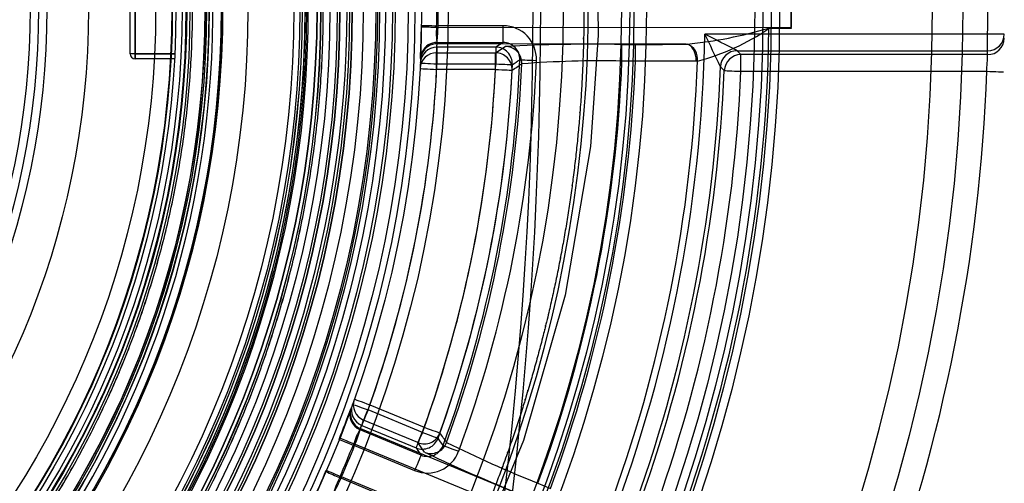
# Model space of a CAD drawing. Extents: x -1507 to 1925, y -1048 to 1340.
# Drawn here: x -43 to 16, y -216 to -188 of the extents above; entities that cross this region are included whole.
import ezdxf

# ---------------------------------------------------------------- set-up
doc = ezdxf.new("R2010")
doc.units = 0
doc.header["$LTSCALE"] = 20.32
doc.layers.get('0').update_dxf_attribs({"linetype": 'CONTINUOUS'})
doc.layers.add('FILL_PIPE', color=5, linetype='CONTINUOUS')

# ---------------------------------------------------------------- blocks, each defined once
blk = doc.blocks.new('GROUP-28-1')
at = {"color": 0, "linetype": 'CONTINUOUS'}
for p, q in [((-246.52, -338.666), (-246.52, -333.266)), ((-246.22, -333.266), (-246.22, -338.666)), ((-246.22, -338.666), (-246.22, -333.266)), ((-206.824, -337.148), (-206.823, -335.966)), ((-206.823, -335.966), (-206.823, -337.097)), ((-228.116, -337.065), (-206.823, -337.097)), ((-224.122, -336.983), (-228.028, -336.983)), ((-224.122, -337.983), (-224.122, -336.983)), ((-195.031, -337.483), (-212.016, -337.483)), ((-208.162, -337.121), (-206.824, -337.123)), ((-206.824, -337.148), (-208.162, -337.146)), ((-206.824, -337.123), (-206.824, -337.148)), ((-195.031, -338.483), (-195.031, -337.483)), ((-213.136, -338.088), (-228.088, -338.065)), ((-228.084, -337.983), (-224.122, -337.983)), ((-216.989, -338.106), (-216.177, -338.106)), ((-216.989, -339.105), (-216.989, -338.106)), ((-216.177, -339.105), (-216.177, -338.106)), ((-213.136, -338.088), (-213.076, -338.087)), ((-246.22, -338.666), (-246.52, -338.666)), ((-246.22, -338.666), (-246.52, -338.666)), ((-246.22, -338.666), (-243.836, -338.666)), ((-246.22, -338.966), (-246.22, -338.666)), ((-243.836, -338.666), (-246.22, -338.666)), ((-246.22, -338.666), (-246.22, -338.966)), ((-228.114, -338.603), (-224.583, -338.603)), ((-228.114, -339.603), (-228.114, -338.603)), ((-228.097, -338.271), (-228.097, -339.271)), ((-224.568, -338.271), (-228.097, -338.271)), ((-224.583, -338.603), (-223.997, -338.225)), ((-224.583, -339.603), (-224.583, -338.603)), ((-224.568, -338.271), (-224.568, -339.271)), ((-210.073, -338.483), (-195.031, -338.483)), ((-195.035, -338.719), (-209.846, -338.719)), ((-209.846, -339.719), (-209.846, -338.719)), ((-243.852, -338.966), (-246.22, -338.966)), ((-228.097, -339.271), (-224.568, -339.271)), ((-216.177, -339.105), (-216.989, -339.105)), ((-212.454, -339.108), (-212.529, -339.11)), ((-224.583, -339.603), (-228.114, -339.603)), ((-209.846, -339.719), (-195.088, -339.719)), ((-232.119, -359.74), (-228.858, -361.091)), ((-228.97, -361.403), (-232.231, -360.053)), ((-232.684, -361.171), (-218.861, -366.872)), ((-232.614, -360.976), (-229.353, -362.327)), ((-229.24, -362.015), (-232.502, -360.664)), ((-229.052, -362.764), (-232.712, -361.248)), ((-213.408, -370.203), (-233.093, -362.084)), ((-233.042, -362.194), (-229.434, -363.688)), ((-228.844, -362.589), (-229.24, -362.015)), ((-233.934, -364.115), (-214.274, -372.294)), ((-230.213, -365.568), (-233.821, -364.073)), ((-222.032, -364.457), (-221.281, -364.768))]:
    blk.add_line(p, q, dxfattribs=at)
for points in [[(-218.506, -330.842), (-218.414, -337.543), (-218.878, -344.229), (-220.389, -353.155), (-222.895, -361.884), (-226.348, -370.253), (-230.731, -378.176), (-235.992, -385.582), (-242.032, -392.327), (-246.945, -396.825), (-252.215, -400.899), (-254.69, -402.449)], [(-229.028, -336.969), (-229.008, -336.969), (-228.951, -336.97), (-228.859, -336.971), (-228.735, -336.973), (-228.583, -336.975), (-228.41, -336.977), (-228.223, -336.98), (-228.028, -336.983)], [(-194.032, -337.498), (-194.051, -337.497), (-194.108, -337.496), (-194.2, -337.495), (-194.324, -337.493), (-194.476, -337.491), (-194.649, -337.489), (-194.836, -337.486), (-195.031, -337.483)], [(-224.122, -337.983), (-224.344, -338.127), (-224.568, -338.271)], [(-216.177, -338.106), (-214.55, -338.101), (-213.136, -338.088)], [(-212.529, -339.11), (-212.539, -338.913), (-212.573, -338.723), (-212.629, -338.548), (-212.705, -338.393), (-212.797, -338.266), (-212.902, -338.17), (-213.017, -338.11), (-213.136, -338.088)], [(-209.846, -338.719), (-209.96, -338.601), (-210.073, -338.483)], [(-229.096, -339.225), (-229.077, -339.226), (-229.02, -339.228), (-228.928, -339.233), (-228.804, -339.238), (-228.652, -339.245), (-228.48, -339.253), (-228.292, -339.262), (-228.097, -339.271)], [(-224.568, -339.271), (-224.376, -339.28), (-224.192, -339.288), (-224.021, -339.296), (-223.871, -339.302), (-223.746, -339.308), (-223.653, -339.312), (-223.593, -339.315), (-223.569, -339.316)], [(-223.123, -339.023), (-223.099, -339.024), (-223.04, -339.026), (-222.946, -339.03), (-222.821, -339.035), (-222.671, -339.041), (-222.5, -339.048), (-222.316, -339.055), (-222.124, -339.063)], [(-212.529, -339.11), (-214.225, -339.113), (-216.177, -339.105)], [(-229.112, -339.552), (-229.093, -339.553), (-229.036, -339.556), (-228.944, -339.56), (-228.82, -339.567), (-228.668, -339.574), (-228.496, -339.583), (-228.308, -339.593), (-228.114, -339.603)], [(-224.583, -339.603), (-224.392, -339.612), (-224.207, -339.621), (-224.037, -339.63), (-223.886, -339.637), (-223.762, -339.643), (-223.668, -339.648), (-223.608, -339.651), (-223.585, -339.652)], [(-210.845, -339.677), (-210.823, -339.678), (-210.764, -339.68), (-210.671, -339.684), (-210.546, -339.689), (-210.396, -339.696), (-210.224, -339.703), (-210.039, -339.711), (-209.846, -339.719)], [(-195.088, -339.719), (-194.893, -339.726), (-194.706, -339.733), (-194.533, -339.739), (-194.381, -339.744), (-194.257, -339.749), (-194.165, -339.752), (-194.108, -339.754), (-194.089, -339.755)], [(-233.061, -359.405), (-233.043, -359.412), (-232.99, -359.431), (-232.903, -359.462), (-232.785, -359.503), (-232.643, -359.554), (-232.48, -359.612), (-232.303, -359.675), (-232.119, -359.74)], [(-233.172, -359.713), (-233.154, -359.72), (-233.1, -359.739), (-233.013, -359.771), (-232.896, -359.813), (-232.754, -359.864), (-232.591, -359.923), (-232.415, -359.987), (-232.231, -360.053)], [(-232.502, -360.664), (-232.493, -360.643), (-232.471, -360.589), (-232.435, -360.503), (-232.387, -360.388), (-232.33, -360.248), (-232.264, -360.09), (-232.193, -359.918), (-232.119, -359.74)], [(-232.231, -360.053), (-232.305, -360.231), (-232.376, -360.403), (-232.442, -360.561), (-232.499, -360.7), (-232.547, -360.815), (-232.583, -360.902), (-232.605, -360.956), (-232.614, -360.976)], [(-229.24, -362.015), (-229.232, -361.994), (-229.209, -361.94), (-229.173, -361.854), (-229.126, -361.739), (-229.068, -361.599), (-229.002, -361.441), (-228.931, -361.269), (-228.858, -361.091)], [(-228.858, -361.091), (-228.677, -361.156), (-228.503, -361.218), (-228.342, -361.276), (-228.201, -361.326), (-228.083, -361.368), (-227.995, -361.4), (-227.939, -361.42), (-227.916, -361.428)], [(-228.97, -361.403), (-229.044, -361.582), (-229.115, -361.753), (-229.181, -361.912), (-229.238, -362.051), (-229.286, -362.166), (-229.322, -362.252), (-229.344, -362.307), (-229.353, -362.327)], [(-228.97, -361.403), (-228.79, -361.469), (-228.616, -361.532), (-228.456, -361.59), (-228.314, -361.642), (-228.197, -361.684), (-228.109, -361.716), (-228.053, -361.737), (-228.031, -361.745)], [(-233.972, -361.824), (-233.954, -361.831), (-233.901, -361.852), (-233.815, -361.886), (-233.699, -361.932), (-233.559, -361.988), (-233.398, -362.052), (-233.224, -362.121), (-233.042, -362.194)], [(-229.353, -362.327), (-229.202, -362.547), (-229.052, -362.764)], [(-227.73, -362.186), (-227.708, -362.194), (-227.652, -362.215), (-227.564, -362.247), (-227.447, -362.29), (-227.306, -362.342), (-227.146, -362.401), (-226.972, -362.465), (-226.792, -362.531)], [(-229.052, -362.764), (-229.06, -362.785), (-229.083, -362.839), (-229.118, -362.926), (-229.166, -363.04), (-229.224, -363.18), (-229.289, -363.338), (-229.36, -363.51), (-229.434, -363.688)], [(-234.739, -363.677), (-234.722, -363.685), (-234.669, -363.708), (-234.584, -363.744), (-234.47, -363.793), (-234.331, -363.853), (-234.172, -363.922), (-234, -363.996), (-233.821, -364.073)]]:
    blk.add_lwpolyline(points, dxfattribs=at)
for points in [[(-242.248, -365.726, 0.014344), (-240.643, -362.441), (-240.639, -362.432, 0.014177), (-239.233, -359.08, 0.014186), (-238.018, -355.652, 0.014212), (-236.999, -352.158, 0.014201), (-236.18, -348.61), (-236.178, -348.603, 0.01433), (-235.56, -344.999), (-235.559, -344.988, 0.01436), (-235.146, -341.334), (-235.145, -341.329, 0.014406), (-234.942, -337.648), (-234.942, -337.645, 0.014411), (-234.952, -333.951)], [(-242.25, -365.73, 0.014344), (-240.646, -362.446), (-240.641, -362.436, 0.014178), (-239.235, -359.084, 0.014186), (-238.02, -355.657, 0.014212), (-237.001, -352.163, 0.014201), (-236.181, -348.615), (-236.179, -348.608, 0.01433), (-235.561, -345.004), (-235.559, -344.993, 0.01436), (-235.146, -341.339), (-235.146, -341.334, 0.014406), (-234.943, -337.653), (-234.943, -337.65, 0.014411), (-234.952, -333.956)], [(-253.937, -369.604, 0.015267), (-251.968, -366.79), (-251.965, -366.785, 0.015269), (-250.177, -363.866), (-250.175, -363.862, 0.01517), (-248.573, -360.847), (-248.568, -360.838, 0.015178), (-247.16, -357.749), (-247.156, -357.74, 0.015014), (-245.943, -354.591, 0.014983), (-244.922, -351.374), (-244.921, -351.37, 0.015101), (-244.093, -348.09), (-244.091, -348.081, 0.015141), (-243.459, -344.738), (-243.458, -344.733, 0.015202), (-243.028, -341.347), (-243.028, -341.34, 0.015267), (-242.804, -337.921), (-242.804, -337.916, 0.015273), (-242.79, -334.481, 0.015241)], [(-253.94, -369.608, 0.015265), (-251.971, -366.794), (-251.968, -366.789, 0.015272), (-250.18, -363.87), (-250.177, -363.866, 0.015168), (-248.575, -360.851), (-248.571, -360.843, 0.015181), (-247.162, -357.754), (-247.158, -357.744, 0.015013), (-245.945, -354.595, 0.014984), (-244.923, -351.379), (-244.922, -351.375, 0.015101), (-244.094, -348.095), (-244.092, -348.086, 0.01514), (-243.459, -344.743), (-243.459, -344.738, 0.015204), (-243.029, -341.352), (-243.028, -341.345, 0.015264), (-242.805, -337.926), (-242.804, -337.921, 0.015275), (-242.79, -334.486, 0.015239)], [(-206.824, -337.123), (-206.824, -337.123, 0.013472), (-206.823, -337.097)]]:
    blk.add_lwpolyline(points, format="xyb", dxfattribs=at)
for radius in [102.5, 91.5, 91, 90.5, 90, 83.5, 82.75, 82.5, 82, 78.5, 71.6, 70, 69.6, 69.2, 69.2, 68.415, 68.25, 67.828, 67.481, 67.35, 67.25, 66.5, 65.836, 65.679, 65.1, 64.94, 64.498, 63.95, 63.941, 63.723, 63.1, 63, 62.831, 62.825, 62.695, 62.329, 59.574, 57.986, 57.25, 57.09, 57, 57, 56.991, 56.091, 55.898, 55.873, 55.621, 55.25, 55.036, 55, 54.035, 50, 47.5, 47, 46.5, 46.5]:
    blk.add_circle((-299.02, -335.966), radius, dxfattribs=at)
for centre, radius, start, end in [((-299.02, -335.966), 100.674, 270, 90), ((-299.02, -335.966), 80, 270, 147.24365), ((-299.02, -335.966), 65.836, 270, 90), ((-299.02, -335.966), 65.524, 277.45361, 206.00917), ((-299.02, -335.966), 65.1, 270, 90), ((-299.02, -335.966), 63.723, 270, 90), ((-299.02, -335.966), 63.2, 277.72934, 88.22901), ((-299.02, -335.966), 63.026, 331.8276, 88.1724), ((-471.87, -335.966), 249.546, 345.90017, 14.09983), ((-471.867, -335.966), 250, 345.90042, 14.09958), ((-299.02, -335.966), 58.074, 270.20067, 180), ((-299.02, -335.966), 57.995, 0, 268.39375), ((-299.02, -335.966), 57.986, 270, 90), ((-299.02, -335.966), 57.25, 270, 86.69819), ((-299.02, -335.966), 55.873, 270, 90), ((-298.977, -336.183), 57.425, 275.93356, 66.49245), ((-299.02, -335.966), 104, 359.16406, 0.83594), ((-299.108, -335.966), 71, 359.11299, 0.88701), ((-299.02, -335.966), 71, 359.17903, 0.82097), ((-299.02, -335.966), 57.995, 273.6722, 0), ((-299.066, -335.965), 70.045, 357.56525, 359.17862), ((-225.76, -171.108), 165.973, 268.87157, 269.1867), ((-224.203, -337.456), 3.933, 174.297, 188.91059), ((-245.849, -336.471), 17.829, 355.13696, 358.35574), ((-224.122, -338.982), 1.999, 357.69539, 90.00888), ((-299.02, -335.966), 87.017, 338.49911, 359.00089), ((-299.02, -335.966), 90.866, 338.24419, 359.25581), ((-215.732, -311.586), 26.634, 275.72351, 286.5135), ((-215.911, -325.872), 13.68, 284.63762, 304.50453), ((-323.701, -556.958), 246.257, 62.52114, 63.02964), ((-443.153, -450.045), 257.088, 25.48077, 25.96568), ((-194.573, -337.166), 13.589, 179.80979, 179.91408), ((-195.031, -337.483), 1, 269.99544, 359.16011), ((-228.088, -339.065), 1, 90.00106, 155.4065), ((-228.085, -338.983), 1, 89.99461, 153.89961), ((-299.02, -334.966), 71, 357.06351, 357.49837), ((-299.02, -334.966), 71, 357.33146, 357.5646), ((-224.121, -338.982), 0.999, 357.67258, 90.05415), ((-218.703, -443.583), 105.491, 89.06895, 92.87662), ((-213.377, -338.97), 0.933, 351.46746, 71.20176), ((-195.035, -337.719), 1, 269.99505, 359.02885), ((-246.22, -338.666), 0.3, 180, 270), ((-228.114, -339.603), 1, 89.99581, 177.05944), ((-228.097, -339.271), 1, 89.99489, 177.32691), ((-228.078, -339.067), 1.01, 155.53356, 177.38019), ((-228.084, -338.983), 1, 153.90557, 177.55929), ((-224.584, -339.603), 1, 357.23058, 89.96067), ((-224.569, -339.272), 1, 357.48594, 89.96134), ((-223.998, -339.225), 1, 357.5383, 89.96426), ((-210.073, -339.483), 1, 90.01943, 177.71661), ((-209.846, -339.719), 1, 90.02111, 177.56948), ((-221.067, -337.841), 26.047, 355.86659, 358.06923), ((-299.02, -336.966), 104, 359.03388, 359.16406), ((-299.02, -335.966), 71, 340.16854, 357.33146), ((-299.02, -335.966), 74.526, 340.04221, 357.45779), ((-299.02, -335.966), 75.526, 340.04221, 357.45779), ((-299.02, -335.966), 75.959, 339.80646, 357.69354), ((-299.02, -335.966), 76.093, 339.9872, 357.5128), ((-299.02, -335.966), 76.959, 339.80646, 357.69354), ((-490.528, 68.558), 487.744, 303.18218, 303.26448), ((-428.591, -26.599), 373.933, 303.24951, 303.33131), ((-218.277, -402.719), 63.627, 88.84012, 94.25567), ((-299.02, -335.966), 82.091, 339.69196, 357.80804), ((-299.02, -335.966), 82.903, 339.67049, 357.82951), ((-299.02, -335.966), 86.623, 339.57921, 357.92079), ((-299.02, -335.966), 71, 340.43649, 357.06351), ((-299.02, -335.966), 74.526, 340.29745, 357.20255), ((-299.02, -335.966), 75.526, 340.29745, 357.20255), ((-299.02, -335.966), 88.017, 339.7643, 357.7357), ((-299.02, -335.966), 88.253, 339.9101, 357.5899), ((-299.02, -335.966), 89.253, 339.9101, 357.5899), ((-364.405, -488.54), 213.871, 44.11029, 44.19755), ((-299.02, -335.966), 104, 339.56819, 357.93181), ((-232.119, -359.74), 1, 160.44072, 247.50559), ((-298.972, -335.984), 69.948, 338.3201, 339.93571), ((-232.33, -360.324), 1, 159.9387, 247.50589), ((-232.302, -360.247), 1, 160.00658, 247.50429), ((-232.231, -360.053), 1, 160.17283, 247.50442), ((-229.396, -363.19), 3.858, 148.44702, 163.34482), ((-299.403, -336.889), 71, 339.9354, 340.16854), ((-299.403, -336.889), 71, 340.00163, 340.43649), ((-293.916, -515.027), 164.594, 68.31307, 68.63084), ((-249.685, -355.853), 17.81, 339.14283, 342.36511), ((-228.971, -361.403), 1, 247.53798, 340.01382), ((-228.858, -361.09), 1, 247.5367, 340.27117), ((-580.403, -601.609), 426.264, 34.17184, 34.24359), ((-640.465, -643.02), 499.491, 34.23575, 34.31612), ((-299.101, -335.932), 71, 336.61299, 338.38701), ((-299.02, -335.966), 71, 336.67903, 338.32097), ((-228.668, -361.842), 0.999, 247.44122, 339.83143), ((-228.462, -361.664), 1, 247.5366, 339.96077), ((-188.894, -282.817), 88.109, 243.99718, 247.90729), ((-228.669, -361.841), 1.999, 247.48821, 339.8069), ((-182.603, -264.902), 108.078, 244.66907, 248.38557), ((-299.187, -335.891), 70.182, 335.06684, 336.67709), ((-167.271, -209.448), 168.422, 246.37301, 246.68356), ((-230.469, -365.973), 3.932, 151.79414, 166.41294), ((-250.102, -356.775), 17.842, 332.63846, 335.85489)]:
    blk.add_arc(centre, radius, start, end, dxfattribs=at)
blk.add_rational_spline([(-378.77, -335.986), (-378.778, -335.692), (-378.754, -336.657), (-378.729, -337.621), (-378.683, -338.585), (-378.662, -339.048), (-378.64, -339.511), (-378.576, -340.862), (-378.486, -342.212), (-378.397, -343.561), (-378.264, -344.907), (-378.233, -345.226), (-378.202, -345.544), (-378.038, -347.216), (-377.751, -348.871), (-377.705, -349.137), (-377.659, -349.403), (-377.465, -350.527), (-377.233, -351.644), (-377.001, -352.761), (-376.736, -353.871), (-376.674, -354.134), (-376.611, -354.397), (-376.221, -356.033), (-375.756, -357.649), (-375.678, -357.921), (-375.599, -358.194), (-375.019, -360.211), (-374.332, -362.195), (-374.327, -362.209), (-374.322, -362.223), (-373.644, -364.179), (-372.863, -366.097), (-372.082, -368.014), (-371.198, -369.886), (-371.005, -370.296), (-370.811, -370.706), (-369.552, -373.373), (-368.049, -375.911), (-367.835, -376.272), (-367.622, -376.632), (-366.546, -378.449), (-365.375, -380.205), (-364.205, -381.962), (-362.942, -383.653), (-362.775, -383.877), (-362.608, -384.101), (-361.011, -386.24), (-359.247, -388.244), (-359.07, -388.445), (-358.893, -388.647), (-357.454, -390.282), (-355.929, -391.836), (-354.403, -393.39), (-352.795, -394.859), (-352.789, -394.864), (-352.783, -394.87), (-351.162, -396.349), (-349.462, -397.737), (-349.459, -397.74), (-349.455, -397.743), (-347.748, -399.137), (-345.966, -400.434), (-345.962, -400.437), (-345.958, -400.44), (-344.169, -401.742), (-342.31, -402.944), (-342.308, -402.945), (-342.307, -402.946), (-340.445, -404.149), (-338.519, -405.247), (-338.517, -405.248), (-338.514, -405.25), (-336.589, -406.347), (-334.605, -407.336), (-334.603, -407.337), (-334.601, -407.339), (-332.622, -408.325), (-330.591, -409.201), (-330.586, -409.203), (-330.582, -409.204), (-328.56, -410.076), (-326.492, -410.835), (-326.486, -410.837), (-326.481, -410.839), (-324.424, -411.593), (-322.33, -412.233), (-322.322, -412.235), (-322.315, -412.238), (-320.235, -412.873), (-318.123, -413.394), (-318.114, -413.396), (-318.105, -413.398), (-316.011, -413.915), (-313.892, -414.317), (-313.882, -414.319), (-313.872, -414.321), (-311.773, -414.719), (-309.656, -415.003), (-309.644, -415.005), (-309.632, -415.007), (-307.539, -415.288), (-305.434, -415.457), (-305.429, -415.458), (-305.423, -415.458), (-303.33, -415.627), (-301.23, -415.685), (-299.131, -415.743), (-297.032, -415.691), (-294.932, -415.638), (-292.839, -415.476), (-292.834, -415.475), (-292.829, -415.475), (-290.725, -415.311), (-288.633, -415.036), (-288.621, -415.035), (-288.609, -415.033), (-286.493, -414.755), (-284.394, -414.363), (-284.384, -414.361), (-284.374, -414.359), (-282.255, -413.963), (-280.16, -413.453), (-280.151, -413.451), (-280.142, -413.449), (-278.03, -412.935), (-275.949, -412.305), (-275.941, -412.303), (-275.934, -412.301), (-273.838, -411.667), (-271.78, -410.919), (-271.775, -410.917), (-271.769, -410.915), (-269.7, -410.163), (-267.675, -409.297), (-267.671, -409.296), (-267.667, -409.294), (-265.633, -408.424), (-263.651, -407.444), (-263.649, -407.443), (-263.647, -407.441), (-261.661, -406.459), (-259.732, -405.367), (-259.73, -405.365), (-259.727, -405.364), (-257.798, -404.272), (-255.932, -403.074), (-255.931, -403.073), (-255.93, -403.072), (-254.067, -401.876), (-252.273, -400.578), (-252.269, -400.575), (-252.265, -400.572), (-250.479, -399.28), (-248.767, -397.891), (-248.764, -397.888), (-248.76, -397.885), (-247.056, -396.501), (-245.43, -395.026), (-245.424, -395.021), (-245.418, -395.015), (-243.804, -393.551), (-242.274, -392), (-242.268, -391.994), (-242.262, -391.989), (-240.743, -390.449), (-239.309, -388.83), (-239.302, -388.822), (-239.295, -388.814), (-237.875, -387.211), (-236.545, -385.533), (-236.538, -385.524), (-236.531, -385.515), (-235.215, -383.855), (-233.989, -382.128), (-233.985, -382.122), (-233.981, -382.117), (-232.763, -380.401), (-231.638, -378.623), (-231.634, -378.616), (-231.63, -378.61), (-230.512, -376.845), (-229.489, -375.023), (-228.466, -373.201), (-227.54, -371.329), (-227.536, -371.321), (-227.532, -371.313), (-226.597, -369.424), (-225.765, -367.488), (-225.76, -367.477), (-225.755, -367.467), (-224.914, -365.51), (-224.178, -363.51), (-224.175, -363.501), (-224.171, -363.492), (-223.429, -361.474), (-222.797, -359.419), (-222.794, -359.409), (-222.791, -359.399), (-222.153, -357.324), (-221.629, -355.217), (-221.627, -355.21), (-221.625, -355.203), (-221.098, -353.082), (-220.688, -350.935), (-220.687, -350.928), (-220.685, -350.921), (-220.273, -348.761), (-219.98, -346.58), (-219.979, -346.576), (-219.979, -346.572), (-219.685, -344.383), (-219.513, -342.181), (-219.513, -342.177), (-219.512, -342.174), (-219.34, -339.965), (-219.29, -337.749), (-219.29, -337.748), (-219.29, -337.747), (-219.241, -335.529), (-219.315, -333.312), (-219.315, -333.31), (-219.315, -333.308), (-219.388, -331.095), (-219.585, -328.889), (-219.585, -328.886), (-219.586, -328.882), (-219.782, -326.684), (-220.099, -324.499), (-220.1, -324.494), (-220.1, -324.489), (-220.416, -322.315), (-220.852, -320.162), (-220.853, -320.155), (-220.855, -320.148), (-221.288, -318.008), (-221.837, -315.896), (-221.839, -315.888), (-221.841, -315.88), (-222.387, -313.783), (-223.046, -311.719), (-223.049, -311.709), (-223.052, -311.699), (-223.705, -309.654), (-224.467, -307.648), (-224.471, -307.639), (-224.474, -307.629), (-225.23, -305.642), (-226.09, -303.698), (-226.095, -303.687), (-226.099, -303.677), (-226.95, -301.754), (-227.902, -299.878), (-227.905, -299.873), (-227.907, -299.869), (-228.854, -298.003), (-229.898, -296.19), (-230.941, -294.376), (-232.078, -292.62), (-232.082, -292.614), (-232.086, -292.608), (-233.232, -290.839), (-234.469, -289.134), (-234.474, -289.128), (-234.478, -289.122), (-235.725, -287.404), (-237.061, -285.755), (-237.068, -285.746), (-237.076, -285.737), (-238.426, -284.071), (-239.865, -282.48), (-239.872, -282.472), (-239.879, -282.465), (-241.332, -280.859), (-242.87, -279.334), (-242.875, -279.328), (-242.881, -279.322), (-244.431, -277.786), (-246.062, -276.338), (-246.068, -276.333), (-246.073, -276.328), (-247.716, -274.869), (-249.437, -273.504), (-249.44, -273.501), (-249.444, -273.498), (-251.172, -272.126), (-252.974, -270.852), (-252.977, -270.85), (-252.981, -270.847), (-254.79, -269.568), (-256.667, -268.392), (-256.668, -268.391), (-256.669, -268.391), (-258.548, -267.213), (-260.489, -266.142), (-260.492, -266.14), (-260.495, -266.138), (-262.435, -265.068), (-264.431, -264.107), (-264.433, -264.106), (-264.435, -264.105), (-266.427, -263.147), (-268.469, -262.3), (-268.474, -262.298), (-268.479, -262.296), (-270.51, -261.453), (-272.586, -260.724), (-272.591, -260.722), (-272.597, -260.72), (-274.661, -259.996), (-276.761, -259.385), (-276.769, -259.383), (-276.777, -259.38), (-278.862, -258.775), (-280.976, -258.284), (-280.985, -258.282), (-280.994, -258.28), (-283.091, -257.793), (-285.21, -257.421), (-285.221, -257.419), (-285.232, -257.417), (-287.33, -257.048), (-289.444, -256.793), (-289.456, -256.791), (-289.469, -256.79), (-291.559, -256.537), (-293.659, -256.396), (-293.662, -256.396), (-293.665, -256.396), (-295.76, -256.255), (-297.86, -256.224), (-299.96, -256.194), (-302.058, -256.274), (-304.157, -256.354), (-306.248, -256.544), (-306.256, -256.545), (-306.264, -256.545), (-308.371, -256.737), (-310.466, -257.041), (-310.478, -257.043), (-310.49, -257.045), (-312.608, -257.352), (-314.707, -257.774), (-314.717, -257.776), (-314.726, -257.778), (-316.844, -258.203), (-318.936, -258.742), (-318.945, -258.745), (-318.954, -258.747), (-321.064, -259.291), (-323.14, -259.951), (-323.147, -259.953), (-323.153, -259.955), (-325.243, -260.618), (-327.294, -261.396), (-327.299, -261.398), (-327.305, -261.4), (-329.366, -262.182), (-331.381, -263.076), (-331.385, -263.078), (-331.388, -263.08), (-333.41, -263.977), (-335.379, -264.986), (-335.382, -264.987), (-335.384, -264.988), (-337.358, -266), (-339.273, -267.119), (-339.274, -267.12), (-339.275, -267.121), (-341.188, -268.239), (-343.036, -269.463), (-343.038, -269.464), (-343.04, -269.465), (-344.885, -270.686), (-346.659, -272.007), (-346.662, -272.01), (-346.666, -272.013), (-348.432, -273.329), (-350.123, -274.74), (-350.127, -274.743), (-350.131, -274.747), (-351.813, -276.151), (-353.416, -277.646), (-353.422, -277.651), (-353.428, -277.657), (-355.018, -279.14), (-356.524, -280.709), (-356.53, -280.715), (-356.536, -280.721), (-358.031, -282.277), (-359.439, -283.912), (-359.447, -283.92), (-359.454, -283.929), (-360.848, -285.547), (-362.152, -287.238), (-362.158, -287.245), (-362.164, -287.253), (-363.457, -288.928), (-364.658, -290.669), (-364.662, -290.675), (-364.666, -290.681), (-365.859, -292.41), (-366.959, -294.2), (-366.962, -294.204), (-366.964, -294.208), (-368.059, -295.989), (-369.058, -297.825), (-370.058, -299.66), (-370.96, -301.546), (-370.965, -301.556), (-370.97, -301.566), (-371.883, -303.473), (-372.692, -305.425), (-372.761, -305.592), (-372.83, -305.759), (-373.778, -308.045), (-374.559, -310.393), (-374.601, -310.52), (-374.643, -310.646), (-375.353, -312.78), (-375.948, -314.948), (-376.542, -317.117), (-377.018, -319.314), (-377.047, -319.451), (-377.077, -319.588), (-377.499, -321.541), (-377.807, -323.515), (-377.849, -323.786), (-377.891, -324.057), (-378.114, -325.489), (-378.257, -326.931), (-378.274, -327.101), (-378.29, -327.271), (-378.4, -328.374), (-378.476, -329.479), (-378.553, -330.585), (-378.606, -331.692), (-378.608, -331.726), (-378.609, -331.76), (-378.659, -332.799), (-378.697, -333.838), (-378.698, -333.873), (-378.699, -333.907), (-378.734, -334.877), (-378.766, -335.847), (-378.768, -335.917), (-378.77, -335.986)], [1, 1, 1, 0.999943087741, 1, 1, 1, 0.999953238506, 1, 0.999876378663, 1, 1, 1, 0.999324168049, 1, 1, 1, 0.999860757091, 1, 0.999893204624, 1, 1, 1, 0.999735114364, 1, 1, 1, 0.999642467153, 1, 1, 1, 0.999643835641, 1, 0.999633714871, 1, 1, 1, 0.998902416743, 1, 1, 1, 0.999646852782, 1, 0.999645394317, 1, 1, 1, 0.99918822806, 1, 1, 1, 0.999632432049, 1, 0.999621844106, 1, 1, 1, 0.999621106687, 1, 1, 1, 0.999615638773, 1, 1, 1, 0.999614620904, 1, 1, 1, 0.999613008118, 1, 1, 1, 0.999612966634, 1, 1, 1, 0.999615011377, 1, 1, 1, 0.999616449002, 1, 1, 1, 0.999621343166, 1, 1, 1, 0.999624736847, 1, 1, 1, 0.999631639451, 1, 1, 1, 0.999637431422, 1, 1, 1, 0.999645527582, 1, 1, 1, 0.999653798424, 1, 0.99965313556, 1, 0.99965382224, 1, 1, 1, 0.999646507148, 1, 1, 1, 0.999637509161, 1, 1, 1, 0.999632340343, 1, 1, 1, 0.999624857435, 1, 1, 1, 0.999621681291, 1, 1, 1, 0.999616615569, 1, 1, 1, 0.99961503892, 1, 1, 1, 0.999613217984, 1, 1, 1, 0.99961269391, 1, 1, 1, 0.99961483997, 1, 1, 1, 0.999614816789, 1, 1, 1, 0.999621425995, 1, 1, 1, 0.999621296747, 1, 1, 1, 0.99963259622, 1, 1, 1, 0.999632306641, 1, 1, 1, 0.999647274893, 1, 1, 1, 0.999647599107, 1, 1, 1, 0.999656564543, 1, 0.999657444488, 1, 1, 1, 0.999644588328, 1, 1, 1, 0.999642246081, 1, 1, 1, 0.999631165509, 1, 1, 1, 0.999628342216, 1, 1, 1, 0.999620976749, 1, 1, 1, 0.999618654706, 1, 1, 1, 0.999614836638, 1, 1, 1, 0.999613683249, 1, 1, 1, 0.999613009764, 1, 1, 1, 0.999613746553, 1, 1, 1, 0.999615676106, 1, 1, 1, 0.99961881715, 1, 1, 1, 0.999622598347, 1, 1, 1, 0.999628598681, 1, 1, 1, 0.99963351788, 1, 1, 1, 0.999642566439, 1, 1, 1, 0.99964710335, 1, 1, 1, 0.999657799732, 1, 0.999654384081, 1, 1, 1, 0.999648026504, 1, 1, 1, 0.999643940273, 1, 1, 1, 0.999632788613, 1, 1, 1, 0.999630358199, 1, 1, 1, 0.999621537105, 1, 1, 1, 0.999620171072, 1, 1, 1, 0.999614761994, 1, 1, 1, 0.99961424329, 1, 1, 1, 0.999613058031, 1, 1, 1, 0.999612597723, 1, 1, 1, 0.999616149727, 1, 1, 1, 0.99961614058, 1, 1, 1, 0.999623722757, 1, 1, 1, 0.999624445699, 1, 1, 1, 0.999635044263, 1, 1, 1, 0.999637222639, 1, 1, 1, 0.99964982943, 1, 1, 1, 0.999653602828, 1, 0.999653284961, 1, 0.999653663689, 1, 1, 1, 0.999642570906, 1, 1, 1, 0.99963735822, 1, 1, 1, 0.999629257613, 1, 1, 1, 0.999624786301, 1, 1, 1, 0.999619723012, 1, 1, 1, 0.999616593489, 1, 1, 1, 0.999614144174, 1, 1, 1, 0.999612965352, 1, 1, 1, 0.999613071597, 1, 1, 1, 0.99961496211, 1, 1, 1, 0.999616353244, 1, 1, 1, 0.999621571892, 1, 1, 1, 0.999623888867, 1, 1, 1, 0.999632842155, 1, 1, 1, 0.999635642271, 1, 1, 1, 0.999647900418, 1, 1, 1, 0.99964806123, 1, 1, 1, 0.999657995537, 1, 0.999658862561, 1, 1, 1, 0.999642025372, 1, 1, 1, 0.999356747788, 1, 1, 1, 0.999641901668, 1, 0.999627331325, 1, 1, 1, 0.999570003239, 1, 1, 1, 0.999614610811, 1, 1, 1, 0.999888808154, 1, 0.999945522184, 1, 1, 1, 0.999981458803, 1, 1, 1, 0.999998476458, 1, 1, 1], degree=2, knots=[0, 0, 0, 1, 1, 2, 2, 3, 3, 4, 4, 5, 5, 6, 6, 7, 7, 8, 8, 9, 9, 10, 10, 11, 11, 12, 12, 13, 13, 14, 14, 15, 15, 16, 16, 17, 17, 18, 18, 19, 19, 20, 20, 21, 21, 22, 22, 23, 23, 24, 24, 25, 25, 26, 26, 27, 27, 28, 28, 29, 29, 30, 30, 31, 31, 32, 32, 33, 33, 34, 34, 35, 35, 36, 36, 37, 37, 38, 38, 39, 39, 40, 40, 41, 41, 42, 42, 43, 43, 44, 44, 45, 45, 46, 46, 47, 47, 48, 48, 49, 49, 50, 50, 51, 51, 52, 52, 53, 53, 54, 54, 55, 55, 56, 56, 57, 57, 58, 58, 59, 59, 60, 60, 61, 61, 62, 62, 63, 63, 64, 64, 65, 65, 66, 66, 67, 67, 68, 68, 69, 69, 70, 70, 71, 71, 72, 72, 73, 73, 74, 74, 75, 75, 76, 76, 77, 77, 78, 78, 79, 79, 80, 80, 81, 81, 82, 82, 83, 83, 84, 84, 85, 85, 86, 86, 87, 87, 88, 88, 89, 89, 90, 90, 91, 91, 92, 92, 93, 93, 94, 94, 95, 95, 96, 96, 97, 97, 98, 98, 99, 99, 100, 100, 101, 101, 102, 102, 103, 103, 104, 104, 105, 105, 106, 106, 107, 107, 108, 108, 109, 109, 110, 110, 111, 111, 112, 112, 113, 113, 114, 114, 115, 115, 116, 116, 117, 117, 118, 118, 119, 119, 120, 120, 121, 121, 122, 122, 123, 123, 124, 124, 125, 125, 126, 126, 127, 127, 128, 128, 129, 129, 130, 130, 131, 131, 132, 132, 133, 133, 134, 134, 135, 135, 136, 136, 137, 137, 138, 138, 139, 139, 140, 140, 141, 141, 142, 142, 143, 143, 144, 144, 145, 145, 146, 146, 147, 147, 148, 148, 149, 149, 150, 150, 151, 151, 152, 152, 153, 153, 154, 154, 155, 155, 156, 156, 157, 157, 158, 158, 159, 159, 160, 160, 161, 161, 162, 162, 163, 163, 164, 164, 165, 165, 166, 166, 167, 167, 168, 168, 169, 169, 170, 170, 171, 171, 172, 172, 173, 173, 174, 174, 175, 175, 176, 176, 177, 177, 178, 178, 179, 179, 180, 180, 181, 181, 182, 182, 183, 183, 184, 184, 185, 185, 186, 186, 187, 187, 188, 188, 189, 189, 190, 190, 191, 191, 192, 192, 193, 193, 194, 194, 195, 195, 196, 196, 197, 197, 198, 198, 199, 199, 200, 200, 201, 201, 202, 202, 203, 203, 204, 204, 205, 205, 206, 206, 207, 207, 208, 208, 209, 209, 210, 210, 211, 211, 212, 212, 213, 213, 214, 214, 215, 215, 216, 216, 217, 217, 218, 218, 219, 219, 220, 220, 221, 221, 222, 222, 223, 223, 223], dxfattribs=at)

msp = doc.modelspace()

# ---------------------------------------------------------------- block references
at = {"layer": 'FILL_PIPE'}
msp.add_blockref('GROUP-28-1', (210, 148.5), dxfattribs=at)

doc.saveas('drawing.dxf')
